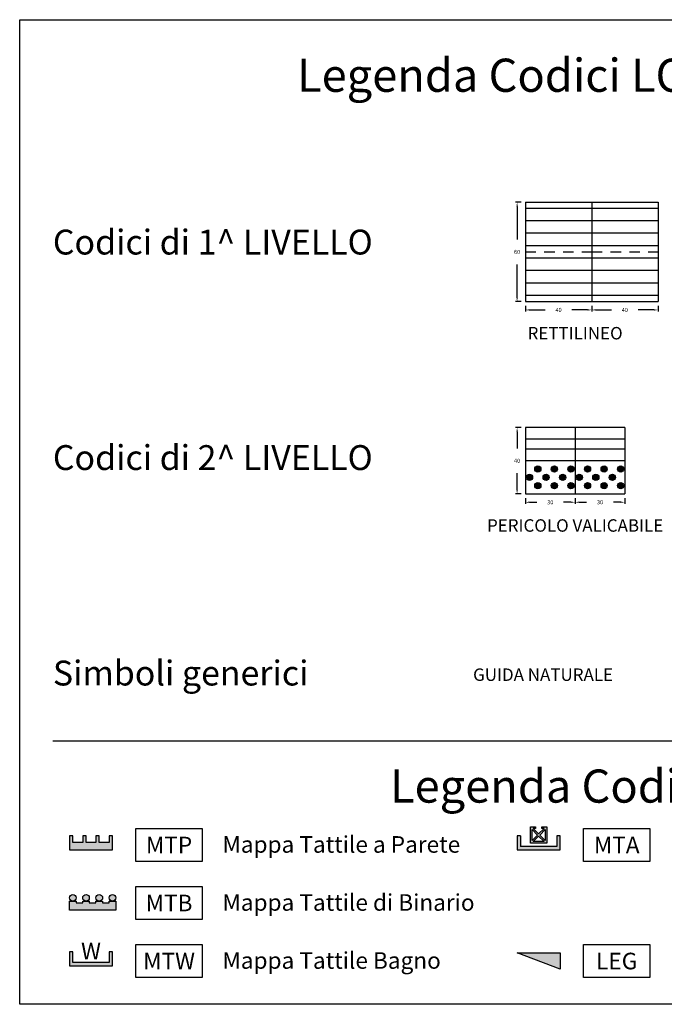
# Model space of a CAD drawing. Extents: x 0 to 75.2, y 0 to 22.8.
# Drawn here: x 39.1 to 46.9, y 0 to 11.9 of the extents above; entities that cross this region are included whole.
import ezdxf
from ezdxf.enums import TextEntityAlignment as Align

# ---------------------------------------------------------------- set-up
doc = ezdxf.new("R2010")
doc.units = 0
doc.linetypes.add('TRATTEGGIATA', pattern=[19.05, 12.7, -6.35])
doc.layers.get('Defpoints').update_dxf_attribs({"color": 2})
for name, color, linetype in [('LVE - Legenda', 2, 'Continuous'), ('LVE - Mappe tattili', 6, 'Continuous'), ('LVE - Quote', 5, 'Continuous'), ('LVE LAT - Percorsi - Standard', 1, 'Continuous')]:
    doc.layers.add(name, color=color, linetype=linetype)
doc.styles.add('ARIAL', font='arial.ttf')
doc.styles.get("Standard").update_dxf_attribs({"font": 'arial.ttf'})
doc.dimstyles.new('LVE - quote 100', dxfattribs={"dimtxt": 0.025, "dimasz": 0.025, "dimexe": 0.01, "dimexo": 0.025, "dimgap": 0.0625, "dimtad": 0, "dimtih": 1, "dimtoh": 1, "dimdec": 0, "dimlfac": 100, "dimdsep": 46, "dimlunit": 6, "dimtxsty": 'ARIAL', "dimcen": 0.025, "dimclrd": 256, "dimclre": 256, "dimclrt": 256, "dimadec": 0, "dimazin": 0, "dimtfac": 1, "dimtdec": 0, "dimtmove": 0, "dimatfit": 3, "dimfxl": 0, "dimtolj": 1, "dimtzin": 0, "dimlwd": -1, "dimlwe": -1, "dimarcsym": 0})

# ---------------------------------------------------------------- blocks, each defined once
blk = doc.blocks.new('*U37')
for p, q in [((0, 0.6), (0.4, 0.6)), ((0, 0.6), (0, 0)), ((0.4, 0.6), (0.4, 0)), ((0.4, 0.5625), (0, 0.5625)), ((0.4, 0.4875), (0, 0.4875)), ((0.4, 0.4125), (0, 0.4125)), ((0.4, 0.3375), (0, 0.3375)), ((0.4, 0.2625), (0, 0.2625)), ((0.4, 0.1875), (0, 0.1875)), ((0.4, 0.1125), (0, 0.1125)), ((0.4, 0.0375), (0, 0.0375)), ((0, 0), (0.4, 0))]:
    blk.add_line(p, q)
at = {"linetype": 'TRATTEGGIATA', "ltscale": 0.005}
blk.add_line((0, 0.3), (0.4, 0.3), dxfattribs=at)
blk = doc.blocks.new('*U41')
h = blk.add_hatch(color=256)
edge = h.paths.add_edge_path()
edge.add_arc((0.075, 0.15), 0.0187, -180, 180)
h = blk.add_hatch(color=256)
edge = h.paths.add_edge_path()
edge.add_arc((0.175, 0.15), 0.0187, -180, 180)
h = blk.add_hatch(color=256)
edge = h.paths.add_edge_path()
edge.add_arc((0.275, 0.15), 0.0187, -180, 180)
h = blk.add_hatch(color=256)
edge = h.paths.add_edge_path()
edge.add_arc((0.025, 0.1), 0.0187, -180, 180)
h = blk.add_hatch(color=256)
edge = h.paths.add_edge_path()
edge.add_arc((0.075, 0.05), 0.0187, -180, 180)
h = blk.add_hatch(color=256)
edge = h.paths.add_edge_path()
edge.add_arc((0.125, 0.1), 0.0187, -180, 180)
h = blk.add_hatch(color=256)
edge = h.paths.add_edge_path()
edge.add_arc((0.175, 0.05), 0.0187, -180, 180)
h = blk.add_hatch(color=256)
edge = h.paths.add_edge_path()
edge.add_arc((0.225, 0.1), 0.0187, -180, 180)
h = blk.add_hatch(color=256)
edge = h.paths.add_edge_path()
edge.add_arc((0.275, 0.05), 0.0187, -180, 180)
for p, q in [((0.3, 0.4), (0, 0.4)), ((0, 0.4), (0, 0)), ((0.3, 0.4), (0.3, 0)), ((0.3, 0.33), (0, 0.33)), ((0.3, 0.27), (0, 0.27)), ((0.3, 0.2), (0, 0.2)), ((0, 0), (0.3, 0))]:
    blk.add_line(p, q)
for centre in [(0.075, 0.15), (0.175, 0.15), (0.275, 0.15), (0.025, 0.1), (0.075, 0.05), (0.125, 0.1), (0.175, 0.05), (0.225, 0.1), (0.275, 0.05)]:
    blk.add_circle(centre, 0.0187)
blk = doc.blocks.new('*D183')
at = {"layer": 'Defpoints', "color": 0, "transparency": 16777216}
for p in [(45.22, 8.498), (46.02, 8.498), (46.02, 8.398)]:
    blk.add_point(p, dxfattribs=at)
at = {"layer": 'LVE - Quote', "transparency": 16777216}
for p, q in [((45.22, 8.448), (45.22, 8.378)), ((46.02, 8.448), (46.02, 8.378)), ((45.27, 8.398), (45.458, 8.398)), ((45.97, 8.398), (45.782, 8.398))]:
    blk.add_line(p, q, dxfattribs=at)
for points in [[(45.27, 8.406), (45.27, 8.39), (45.22, 8.398)], [(45.97, 8.406), (45.97, 8.39), (46.02, 8.398)]]:
    blk.add_solid(points, dxfattribs=at)
at = {"layer": 'LVE - Quote', "transparency": 16777216, "insert": (45.62, 8.398), "char_height": 0.05, "attachment_point": 5, "style": 'ARIAL'}
blk.add_mtext('\\A1;40', dxfattribs=at)
blk = doc.blocks.new('*D185')
at = {"layer": 'Defpoints', "color": 0, "transparency": 16777216}
for p in [(45.22, 9.698), (45.12, 8.498), (45.22, 8.498)]:
    blk.add_point(p, dxfattribs=at)
at = {"layer": 'LVE - Quote', "transparency": 16777216}
for p, q in [((45.17, 9.698), (45.1, 9.698)), ((45.12, 9.648), (45.12, 9.249)), ((45.12, 8.548), (45.12, 8.947)), ((45.17, 8.498), (45.1, 8.498))]:
    blk.add_line(p, q, dxfattribs=at)
for points in [[(45.112, 9.648), (45.128, 9.648), (45.12, 9.698)], [(45.112, 8.548), (45.128, 8.548), (45.12, 8.498)]]:
    blk.add_solid(points, dxfattribs=at)
at = {"layer": 'LVE - Quote', "transparency": 16777216, "insert": (45.12, 9.098), "char_height": 0.05, "attachment_point": 5, "style": 'ARIAL'}
blk.add_mtext('\\A1;60', dxfattribs=at)
blk = doc.blocks.new('*D191')
at = {"layer": 'Defpoints', "color": 0, "transparency": 16777216}
for p in [(45.22, 6.178), (45.82, 6.178), (45.82, 6.078)]:
    blk.add_point(p, dxfattribs=at)
at = {"layer": 'LVE - Quote', "transparency": 16777216}
for p, q in [((45.22, 6.128), (45.22, 6.058)), ((45.27, 6.078), (45.359, 6.078)), ((45.77, 6.078), (45.681, 6.078)), ((45.82, 6.128), (45.82, 6.058))]:
    blk.add_line(p, q, dxfattribs=at)
for points in [[(45.27, 6.086), (45.27, 6.07), (45.22, 6.078)], [(45.77, 6.086), (45.77, 6.07), (45.82, 6.078)]]:
    blk.add_solid(points, dxfattribs=at)
at = {"layer": 'LVE - Quote', "transparency": 16777216, "insert": (45.52, 6.078), "char_height": 0.05, "attachment_point": 5, "style": 'ARIAL'}
blk.add_mtext('\\A1;30', dxfattribs=at)
blk = doc.blocks.new('*D192')
at = {"layer": 'Defpoints', "color": 0, "transparency": 16777216}
for p in [(45.22, 6.978), (45.12, 6.178), (45.22, 6.178)]:
    blk.add_point(p, dxfattribs=at)
at = {"layer": 'LVE - Quote', "transparency": 16777216}
for p, q in [((45.17, 6.978), (45.1, 6.978)), ((45.12, 6.928), (45.12, 6.728)), ((45.12, 6.228), (45.12, 6.427)), ((45.17, 6.178), (45.1, 6.178))]:
    blk.add_line(p, q, dxfattribs=at)
for points in [[(45.112, 6.928), (45.128, 6.928), (45.12, 6.978)], [(45.112, 6.228), (45.128, 6.228), (45.12, 6.178)]]:
    blk.add_solid(points, dxfattribs=at)
at = {"layer": 'LVE - Quote', "transparency": 16777216, "insert": (45.12, 6.578), "char_height": 0.05, "attachment_point": 5, "style": 'ARIAL'}
blk.add_mtext('\\A1;40', dxfattribs=at)
blk = doc.blocks.new('*D330')
at = {"layer": 'Defpoints', "color": 0, "transparency": 16777216}
for p in [(46.02, 8.498), (46.82, 8.498), (46.82, 8.398)]:
    blk.add_point(p, dxfattribs=at)
at = {"layer": 'LVE - Quote', "transparency": 16777216}
for p, q in [((46.02, 8.448), (46.02, 8.378)), ((46.82, 8.448), (46.82, 8.378)), ((46.07, 8.398), (46.258, 8.398)), ((46.77, 8.398), (46.582, 8.398))]:
    blk.add_line(p, q, dxfattribs=at)
for points in [[(46.07, 8.406), (46.07, 8.39), (46.02, 8.398)], [(46.77, 8.406), (46.77, 8.39), (46.82, 8.398)]]:
    blk.add_solid(points, dxfattribs=at)
at = {"layer": 'LVE - Quote', "transparency": 16777216, "insert": (46.42, 8.398), "char_height": 0.05, "attachment_point": 5, "style": 'ARIAL'}
blk.add_mtext('\\A1;40', dxfattribs=at)
blk = doc.blocks.new('*D332')
at = {"layer": 'Defpoints', "color": 0, "transparency": 16777216}
for p in [(45.82, 6.178), (46.42, 6.178), (46.42, 6.078)]:
    blk.add_point(p, dxfattribs=at)
at = {"layer": 'LVE - Quote', "transparency": 16777216}
for p, q in [((45.82, 6.128), (45.82, 6.058)), ((45.87, 6.078), (45.959, 6.078)), ((46.37, 6.078), (46.281, 6.078)), ((46.42, 6.128), (46.42, 6.058))]:
    blk.add_line(p, q, dxfattribs=at)
for points in [[(45.87, 6.086), (45.87, 6.07), (45.82, 6.078)], [(46.37, 6.086), (46.37, 6.07), (46.42, 6.078)]]:
    blk.add_solid(points, dxfattribs=at)
at = {"layer": 'LVE - Quote', "transparency": 16777216, "insert": (46.12, 6.078), "char_height": 0.05, "attachment_point": 5, "style": 'ARIAL'}
blk.add_mtext('\\A1;30', dxfattribs=at)
blk = doc.blocks.new('LVE - MTP (1-1mt)')
blk.add_hatch(color=256).paths.add_polyline_path([(-0.13, 0), (-0.13, 0.085), (-0.11, 0.085), (-0.11, 0.045), (-0.05, 0.045), (-0.05, 0.085), (-0.03, 0.085), (-0.03, 0.045), (0.03, 0.045), (0.03, 0.085), (0.05, 0.085), (0.05, 0.045), (0.11, 0.045), (0.11, 0.085), (0.13, 0.085), (0.13, 0.055), (0.13, 0)])
for p, q in [((-0.11, 0.085), (-0.13, 0.085)), ((-0.13, 0.085), (-0.13, 0)), ((-0.11, 0.045), (-0.11, 0.085)), ((-0.03, 0.085), (-0.05, 0.085)), ((-0.05, 0.085), (-0.05, 0.045)), ((-0.03, 0.045), (-0.03, 0.085)), ((0.05, 0.085), (0.03, 0.085)), ((0.03, 0.085), (0.03, 0.045)), ((0.05, 0.045), (0.05, 0.085)), ((0.13, 0.085), (0.11, 0.085)), ((0.11, 0.085), (0.11, 0.045)), ((0.13, 0.055), (0.13, 0.085)), ((-0.13, 0), (0.13, 0)), ((-0.05, 0.045), (-0.11, 0.045)), ((-0.11, 0.045), (-0.11, 0.045)), ((0.03, 0.045), (-0.03, 0.045)), ((0.11, 0.045), (0.05, 0.045)), ((0.13, 0), (0.13, 0.055))]:
    blk.add_line(p, q)
blk = doc.blocks.new('LVE - MTA (1-1mt)')
h = blk.add_hatch(color=256)
h.dxf.hatch_style = 1
h.paths.add_polyline_path([(0.04, 0.0571), (0.0071, 0.09), (0.04, 0.1229)], flags=16)
h.paths.add_polyline_path([(-0.0071, 0.09), (-0.04, 0.0571), (-0.04, 0.1229)], flags=16)
h.paths.add_polyline_path([(0, 0.0829), (0.0329, 0.05), (-0.0329, 0.05)], flags=16)
h.paths.add_polyline_path([(0.02, 0.13), (0.02, 0.14), (0.05, 0.14), (0.05, 0.04), (-0.05, 0.04), (-0.05, 0.14), (-0.02, 0.14), (-0.02, 0.13), (-0.0329, 0.13), (0, 0.0971), (0.0329, 0.13)])
h.paths.add_polyline_path([(-0.11, 0.085), (-0.11, 0.02), (0.11, 0.02), (0.11, 0.085), (0.13, 0.085), (0.13, 0), (-0.13, 0), (-0.13, 0.085)])
for p, q in [((-0.11, 0.085), (-0.13, 0.085)), ((-0.13, 0.085), (-0.13, 0)), ((-0.11, 0.085), (-0.11, 0.02)), ((0.11, 0.085), (0.11, 0.02)), ((0.13, 0.085), (0.11, 0.085)), ((0.13, 0), (0.13, 0.085)), ((-0.13, 0), (0.13, 0)), ((0.11, 0.02), (-0.11, 0.02))]:
    blk.add_line(p, q)
for points in [[(0.02, 0.13), (0.02, 0.14), (0.05, 0.14), (0.05, 0.04), (-0.05, 0.04), (-0.05, 0.14), (-0.02, 0.14), (-0.02, 0.13), (-0.0329, 0.13), (0, 0.0971), (0.0329, 0.13)], [(-0.0071, 0.09), (-0.04, 0.0571), (-0.04, 0.1229)], [(0.04, 0.0571), (0.0071, 0.09), (0.04, 0.1229)], [(0, 0.0829), (0.0329, 0.05), (-0.0329, 0.05)]]:
    blk.add_lwpolyline(points, close=True)
blk = doc.blocks.new('LVE - MTW (1-1mt)')
h = blk.add_hatch(color=256)
h.dxf.hatch_style = 1
h.paths.add_polyline_path([(0.11, 0.085), (0.11, 0.02), (-0.11, 0.02), (-0.11, 0.085), (-0.13, 0.085), (-0.13, 0), (0.13, 0), (0.13, 0.085)])
blk.add_lwpolyline([(0.11, 0.085), (0.11, 0.02), (-0.11, 0.02), (-0.11, 0.085), (-0.13, 0.085), (-0.13, 0), (0.13, 0), (0.13, 0.085)], close=True)
at = {"insert": (0, 0.09), "char_height": 0.1, "attachment_point": 5}
blk.add_mtext_dynamic_manual_height_columns('{\\fVerdana|b1|i0|c0|p34;W}', width=0.22, gutter_width=12.5, heights=[0], dxfattribs=at)
blk = doc.blocks.new('LVE - LEGGIO (1-1mt)')
h = blk.add_hatch(color=256)
h.dxf.hatch_style = 1
h.paths.add_polyline_path([(0.13, -0.05), (-0.13, 0.05), (0.13, 0.05)])
blk.add_lwpolyline([(0.13, -0.05), (-0.13, 0.05), (0.13, 0.05)], close=True)
blk = doc.blocks.new('LVE - MTB (1-1mt)')
h = blk.add_hatch(color=256)
h.dxf.hatch_style = 1
edge = h.paths.add_edge_path()
edge.add_arc((0.04, 0.075), 0.02, 0, 360)
edge = h.paths.add_edge_path()
edge.add_arc((-0.04, 0.075), 0.02, 0, 360)
edge = h.paths.add_edge_path()
edge.add_arc((-0.12, 0.075), 0.02, 0, 360)
h.paths.add_polyline_path([(0.02, 0.045), (0.02, 0.055), (0.06, 0.055), (0.06, 0.045), (0.1, 0.045), (0.1, 0.055), (0.14, 0.055), (0.14, 0), (-0.14, 0), (-0.14, 0.055), (-0.1, 0.055), (-0.1, 0.045), (-0.06, 0.045), (-0.06, 0.055), (-0.02, 0.055), (-0.02, 0.045)])
edge = h.paths.add_edge_path()
edge.add_arc((0.12, 0.075), 0.02, 0, 360)
blk.add_lwpolyline([(0.02, 0.045), (0.02, 0.055), (0.06, 0.055), (0.06, 0.045), (0.1, 0.045), (0.1, 0.055), (0.14, 0.055), (0.14, 0), (-0.14, 0), (-0.14, 0.055), (-0.1, 0.055), (-0.1, 0.045), (-0.06, 0.045), (-0.06, 0.055), (-0.02, 0.055), (-0.02, 0.045)], close=True)
at = {"ltscale": 500}
for centre in [(-0.12, 0.075), (-0.04, 0.075), (0.04, 0.075), (0.12, 0.075)]:
    blk.add_circle(centre, 0.02, dxfattribs=at)

msp = doc.modelspace()

# ---------------------------------------------------------------- linework, layer by layer
at = {"layer": 'Defpoints'}
msp.add_lwpolyline([(39.12, 0.0201), (39.12, 11.9001), (55.92, 11.9001), (55.92, 0.0201)], close=True, dxfattribs=at)
at = {"layer": 'LVE - Legenda'}
msp.add_line((39.52, 3.1978), (55.52, 3.1978), dxfattribs=at)
at = {"layer": 'LVE - Mappe tattili'}
for points in [[(40.5218, 1.7422), (40.5218, 2.1422), (41.3218, 2.1422), (41.3218, 1.7422)], [(45.9218, 1.7422), (45.9218, 2.1422), (46.7218, 2.1422), (46.7218, 1.7422)], [(40.5218, 1.0422), (40.5218, 1.4422), (41.3218, 1.4422), (41.3218, 1.0422)], [(40.5218, 0.3422), (40.5218, 0.7422), (41.3218, 0.7422), (41.3218, 0.3422)], [(45.9218, 0.3422), (45.9218, 0.7422), (46.7218, 0.7422), (46.7218, 0.3422)]]:
    msp.add_lwpolyline(points, close=True, dxfattribs=at)

# ---------------------------------------------------------------- block references
at = {"layer": 'LVE - Mappe tattili', "xscale": 2, "yscale": 2, "zscale": 2}
for name, p in [('LVE - MTA (1-1mt)', (45.38, 1.8827)), ('LVE - MTP (1-1mt)', (39.98, 1.8827)), ('LVE - MTB (1-1mt)', (40, 1.155)), ('LVE - MTW (1-1mt)', (39.98, 0.4827)), ('LVE - LEGGIO (1-1mt)', (45.38, 0.5422))]:
    msp.add_blockref(name, p, dxfattribs=at)
at = {"layer": 'LVE LAT - Percorsi - Standard', "xscale": 2, "yscale": 2, "zscale": 2}
for name, p in [('*U37', (45.22, 8.498)), ('*U37', (46.02, 8.498)), ('*U41', (45.22, 6.1779)), ('*U41', (45.82, 6.1779))]:
    msp.add_blockref(name, p, dxfattribs=at)

# ---------------------------------------------------------------- texts
at = {"layer": 'LVE - Legenda', "style": 'ARIAL'}
for s, p in [('Mappa Tattile a Parete', (41.5656, 1.849)), ('Mappa Tattile di Binario', (41.5656, 1.149)), ('Mappa Tattile Bagno', (41.5656, 0.449))]:
    msp.add_text(s, height=0.2, dxfattribs=at).set_placement(p)
for s, insert, char_height, width, attachment_point in [('Legenda Codici LOGES-VET-EVOLUTION', (47.52, 11.1779), 0.4, 11.88, 5), ('Codici di 1^  LIVELLO', (39.52, 9.1779), 0.3, 5, 4), ('RETTILINEO', (45.82, 8.098), 0.15, 3.6, 5), ('Codici di 2^  LIVELLO', (39.52, 6.5779), 0.3, 5, 4), ('PERICOLO VALICABILE', (45.82, 5.7779), 0.15, 3.6, 5), ('Simboli generici', (39.52, 3.9779), 0.3, 5, 4), ('GUIDA NATURALE', (44.5892, 3.9779), 0.15, 2, 4), ('Legenda Codici MAPPE TATTILI', (47.52, 2.6014), 0.4, 11.88, 5)]:
    msp.add_mtext(s, dxfattribs=dict(at, insert=insert, char_height=char_height, width=width, attachment_point=attachment_point))
at = {"layer": 'LVE - Mappe tattili', "style": 'ARIAL'}
for s, p in [('MTP', (40.9218, 1.9422)), ('MTA', (46.3218, 1.9422)), ('MTB', (40.9218, 1.2422)), ('MTW', (40.9218, 0.5422)), ('LEG', (46.3218, 0.5422))]:
    msp.add_text(s, height=0.2, dxfattribs=at).set_placement(p, align=Align.MIDDLE_CENTER)

# ---------------------------------------------------------------- dimensions: what is measured, and where the dimension line sits
at = {"layer": 'LVE - Quote'}
for base, p1, p2, picture, middle in [((45.12, 8.498), (45.22, 9.698), (45.22, 8.498), '*D185', (45.12, 9.098)), ((45.12, 6.1779), (45.22, 6.9779), (45.22, 6.1779), '*D192', (45.12, 6.5779))]:
    dim = msp.add_linear_dim(base=base, p1=p1, p2=p2, angle=270, dimstyle='LVE - quote 100', override={"dimtxt": 0.05, "dimasz": 0.05, "dimexe": 0.02, "dimexo": 0.05, "dimgap": 0.125, "dimlfac": 50}, dxfattribs=at)
    dim.commit()
    dim.dimension.update_dxf_attribs({"geometry": picture, "text_midpoint": middle})
for base, p1, p2, picture, middle in [((46.02, 8.398), (45.22, 8.498), (46.02, 8.498), '*D183', (45.62, 8.398)), ((46.82, 8.398), (46.02, 8.498), (46.82, 8.498), '*D330', (46.42, 8.398))]:
    dim = msp.add_linear_dim(base=base, p1=p1, p2=p2, dimstyle='LVE - quote 100', override={"dimtxt": 0.05, "dimasz": 0.05, "dimexe": 0.02, "dimexo": 0.05, "dimgap": 0.125, "dimlfac": 50}, dxfattribs=at)
    dim.commit()
    dim.dimension.update_dxf_attribs({"geometry": picture, "text_midpoint": middle})
for base, p1, p2, picture, middle in [((45.82, 6.0779), (45.22, 6.1779), (45.82, 6.1779), '*D191', (45.52, 6.0779)), ((46.42, 6.0779), (45.82, 6.1779), (46.42, 6.1779), '*D332', (46.12, 6.0779))]:
    dim = msp.add_linear_dim(base=base, p1=p1, p2=p2, dimstyle='LVE - quote 100', override={"dimtxt": 0.05, "dimasz": 0.05, "dimexe": 0.02, "dimexo": 0.05, "dimgap": 0.125, "dimlfac": 50}, dxfattribs=at)
    dim.commit()
    dim.dimension.update_dxf_attribs({"geometry": picture, "text_midpoint": middle, "dimtype": 160})

doc.saveas('drawing.dxf')
